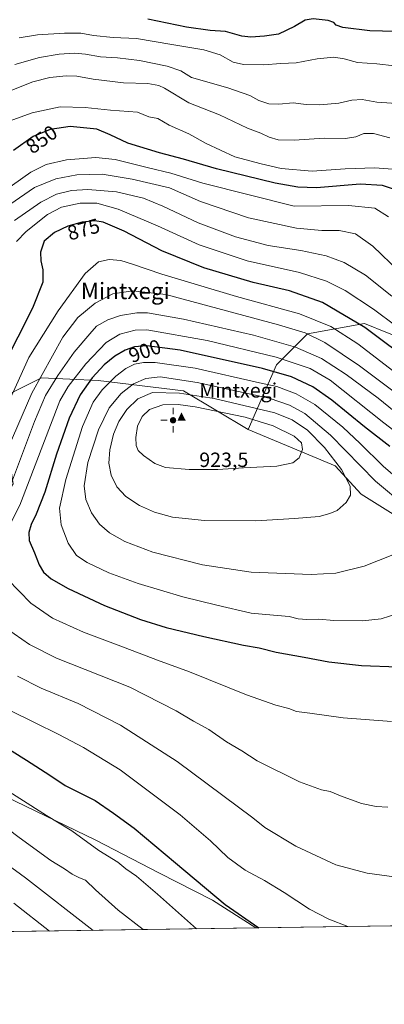
# Model space of a CAD drawing. Units: metres. Extents: x 600289 to 603741, y 4752298 to 4754662.
# Drawn here: x 602704 to 602882, y 4752298 to 4752776 of the extents above; entities that cross this region are included whole.
import ezdxf
from ezdxf.enums import TextEntityAlignment as Align

# ---------------------------------------------------------------- set-up
doc = ezdxf.new("R2010")
doc.units = ezdxf.units.M
doc.header["$MEASUREMENT"] = 0
for name, color, linetype, lineweight in [('Agrupación de edificios CxS', 7, 'Continuous', 0), ('Arbolado forestal CxS', 92, 'Continuous', 0), ('Cima', 7, 'Continuous', 0), ('Comarca CxS', 21, 'Continuous', 0), ('Comunidad Autónoma CxS', 142, 'Continuous', 0), ('Cota de cima', 7, 'Continuous', 0), ('Curva de nivel maestra', 30, 'Continuous', 30), ('Curva de nivel normal', 30, 'Continuous', 0), ('Entidad de ámbito territorial', 7, 'Continuous', 0), ('Entidad de ámbito territorial CxS', 92, 'Continuous', 0), ('Matorral CxS', 135, 'Continuous', 0), ('Municipio CxS', 4, 'Continuous', 0), ('Nombre de cima', 7, 'Continuous', 0), ('Prado CxS', 92, 'Continuous', 0), ('Provincia CxS', 1, 'Continuous', 0), ('Punto geodésico', 7, 'Continuous', 0), ('Rótulo de curva de nivel directora', 7, 'Continuous', 0), ('Texto cartográfico', 7, 'Continuous', 0)]:
    doc.layers.add(name, color=color, linetype=linetype, lineweight=lineweight)
doc.styles.add('Style-Arial', font='txt')

# ---------------------------------------------------------------- blocks, each defined once
blk = doc.blocks.new('5CIMA')
at = {"layer": 'Prado CxS', "color": 51, "linetype": 'Continuous', "lineweight": 0}
blk.add_solid([(-0.2046930268283468, -0.1364620178855643), (-1.818989403545857e-16, 0.2729240357711289), (0.204693026828347, -0.1364620178855646)], dxfattribs=at)
blk = doc.blocks.new('5PGEO')
at = {"layer": 'Agrupación de edificios CxS', "linetype": 'Continuous', "lineweight": 0}
h = blk.add_hatch(color=5, dxfattribs=at)
edge = h.paths.add_edge_path()
edge.add_ellipse((9.672975540161133e-05, -1.615428924560547e-05), major_axis=(-0.1095731434929149, -0.1110710692347192), ratio=0.9994222409660306, start_angle=0, end_angle=360)
at = {"layer": 'Agrupación de edificios CxS', "color": 5, "linetype": 'Continuous', "lineweight": 0}
for p, q in [((0, 0.291), (0, 0.6)), ((-0.292, 0), (-0.6, 0)), ((0.291, 0), (0.6, 0)), ((0, -0.291), (0, -0.6))]:
    blk.add_line(p, q, dxfattribs=at)

msp = doc.modelspace()

# ---------------------------------------------------------------- linework, layer by layer
at = {"layer": 'Arbolado forestal CxS', "color": 92, "linetype": 'Continuous', "lineweight": 0}
for points in [[(603101.5405000001, 4752620.281500001, 811.4720999999992), (603093.2238999996, 4752623.098300001, 812.2756999999983), (603061.9617, 4752630.392899999, 819.7442000000011), (603045.2889, 4752660.613500001, 814.929099999994), (603024.3898999998, 4752681.4549, 813.5035000000062), (603001.7944999998, 4752680.199899999, 816.1030000000028), (602935.7449000003, 4752647.4067, 850.3754000000046), (602928.3195000002, 4752623.795299999, 859.5008999999991), (602915.7673000004, 4752612.499700001, 867.2428999999975), (602899.7603000002, 4752617.8641, 869.827900000004), (602883.1277000001, 4752624.386700001, 872.0558000000019), (602871.8334999997, 4752628.815500001, 873.8334999999934), (602844.2172999998, 4752623.7961, 883.857999999993), (602829.1539000003, 4752608.7335, 896.5035999999964), (602815.3453000003, 4752577.3577, 922.4097999999941)], [(603101.5405000001, 4752620.281500001, 811.4720999999992), (603093.2238999996, 4752623.098300001, 812.2756999999983), (603061.9617, 4752630.392899999, 819.7442000000011), (603045.2889, 4752660.613500001, 814.929099999994), (603024.3898999998, 4752681.4549, 813.5035000000062), (603001.7944999998, 4752680.199899999, 816.1030000000028), (602935.7449000003, 4752647.4067, 850.3754000000046), (602928.3195000002, 4752623.795299999, 859.5008999999991), (602915.7673000004, 4752612.499700001, 867.2428999999975), (602899.7603000002, 4752617.8641, 869.827900000004), (602883.1277000001, 4752624.386700001, 872.0558000000019), (602871.8334999997, 4752628.815500001, 873.8334999999934), (602844.2172999998, 4752623.7961, 883.857999999993), (602829.1539000003, 4752608.7335, 896.5035999999964), (602815.3453000003, 4752577.3577, 922.4097999999941)], [(602883.1277000001, 4752624.386700001, 872.0558000000019), (602871.8334999997, 4752628.815500001, 873.8334999999934), (602844.2172999998, 4752623.7961, 883.857999999993), (602829.1539000003, 4752608.7335, 896.5035999999964), (602815.3453000003, 4752577.3577, 922.4097999999941), (602783.9644999999, 4752596.183300001, 912.9489999999934), (602742.5417, 4752601.204100001, 901.1814000000013), (602714.9254999999, 4752602.459899999, 884.938500000004), (602698.1074999999, 4752594.0515, 877.8825999999973), (602697.3517000005, 4752593.6731, 877.5420000000014), (602697.3513000002, 4752576.101299999, 881.4939000000013), (602701.1167000001, 4752550.999100001, 889.4465000000055), (602689.8192999996, 4752533.4277, 887.9024999999965), (602666.1079000002, 4752524.735099999, 879.8561999999948), (602637.2367000004, 4752518.4593, 872.342499999999), (602608.3667000001, 4752536.031300001, 856.2299000000058), (602543.0943, 4752538.542300001, 848.0650000000023), (602531.8783, 4752528.578700001, 854.393200000006), (602504.2635000005, 4752522.3037, 864.2513000000035), (602480.4137000004, 4752533.600299999, 866.8362999999954), (602456.3986999998, 4752535.281099999, 867.8316000000051), (602407.4940999999, 4752534.864900001, 879.7017000000051), (602384.1180999996, 4752522.3301, 875.7390000000015), (602343.9502999998, 4752533.6261, 864.3531999999979)], [(602910.4364999998, 4752520.8759, 908.6524000000064), (602870.2686999999, 4752545.978900001, 913.7525000000023), (602857.7154999999, 4752559.7849, 915.6797999999982), (602815.3453000003, 4752577.3577, 922.4097999999941), (602829.1539000003, 4752608.7335, 896.5035999999964), (602844.2172999998, 4752623.7961, 883.857999999993), (602871.8334999997, 4752628.815500001, 873.8334999999934), (602883.1277000001, 4752624.386700001, 872.0558000000019)], [(602815.3453000003, 4752577.3577, 922.4097999999941), (602783.9644999999, 4752596.183300001, 912.9489999999934), (602742.5417, 4752601.204100001, 901.1814000000013), (602714.9254999999, 4752602.459899999, 884.938500000004), (602698.1074999999, 4752594.0515, 877.8825999999973), (602697.3517000005, 4752593.6731, 877.5420000000014), (602697.3513000002, 4752576.101299999, 881.4939000000013), (602701.1167000001, 4752550.999100001, 889.4465000000055), (602689.8192999996, 4752533.4277, 887.9024999999965), (602666.1079000002, 4752524.735099999, 879.8561999999948), (602637.2367000004, 4752518.4593, 872.342499999999), (602608.3667000001, 4752536.031300001, 856.2299000000058), (602543.0943, 4752538.542300001, 848.0650000000023), (602531.8783, 4752528.578700001, 854.393200000006), (602504.2635000005, 4752522.3037, 864.2513000000035), (602480.4137000004, 4752533.600299999, 866.8362999999954), (602456.3986999998, 4752535.281099999, 867.8316000000051), (602407.4940999999, 4752534.864900001, 879.7017000000051), (602384.1180999996, 4752522.3301, 875.7390000000015), (602343.9502999998, 4752533.6261, 864.3531999999979)], [(602815.3453000003, 4752577.3577, 922.4097999999941), (602857.7154999999, 4752559.7849, 915.6797999999982), (602870.2686999999, 4752545.978900001, 913.7525000000023), (602910.4364999998, 4752520.8759, 908.6524000000064)]]:
    msp.add_polyline3d(points, dxfattribs=at)
at = {"layer": 'Comarca CxS', "color": 21, "linetype": 'Continuous', "lineweight": 0, "flags": 128}
msp.add_lwpolyline([(603699.2618441681, 4753934.574922985), (603721.2302040936, 4752481.661202126), (603723.2400007899, 4752348.739982442), (602819.1682407721, 4752335.307120357), (601752.9694912016, 4752319.465346076), (600322.4200007643, 4752298.209982442)], dxfattribs=at)
at = {"layer": 'Comunidad Autónoma CxS', "color": 142, "linetype": 'Continuous', "lineweight": 0, "flags": 128}
msp.add_lwpolyline([(601752.9694912016, 4752319.465346076), (600322.4200007643, 4752298.209982442), (600316.4206999927, 4752708.348350431), (600288.580000766, 4754611.659982419), (601093.0799783922, 4754623.619763593), (603220.6357410691, 4754655.24823105), (603688.2600007916, 4754662.199982417), (603699.2618441681, 4753934.574922985), (603721.2302040936, 4752481.661202126), (603723.2400007899, 4752348.739982442), (602819.1682407721, 4752335.307120357)], close=True, dxfattribs=at)
at = {"layer": 'Curva de nivel maestra', "color": 30, "linetype": 'Continuous', "lineweight": 30, "flags": 128}
for points, elevation in [([(602892.9500000002, 4752770.5701), (602874.4600000001, 4752771.0801), (602861.3399999999, 4752772.620100001), (602858.0599999996, 4752773.7601), (602857.0599999996, 4752775.100099999), (602854.2300000006, 4752776.040100001), (602846.9699999997, 4752776.950099999), (602843.1299999999, 4752776.2301), (602837.9299999997, 4752773.0701), (602830.1299999999, 4752769.420100001), (602823.3099999996, 4752768.5001), (602816.6399999997, 4752767.9001), (602812.3399999999, 4752768.460100001), (602804.4000000004, 4752770.790100001), (602796.8200000003, 4752771.2501), (602785.3200000003, 4752772.850099999), (602766.6799999997, 4752776.770099999)], 825), ([(602890.6600000003, 4752692.520099999), (602880.5800000001, 4752695.9301), (602869.79, 4752696.5801), (602848.5599999996, 4752694.850099999), (602839.4600000001, 4752695.0801), (602828.4600000001, 4752697.020099999), (602800.0099999999, 4752704.030099999), (602784, 4752708.780099999), (602772.2999999998, 4752711.800100001), (602756.9199999999, 4752716.420100001), (602748.25, 4752720.460100001), (602741.8099999996, 4752723.3101), (602728.8799999999, 4752724.5601), (602719.1200000001, 4752723.1601), (602710.8399999999, 4752719.720100001), (602701.2800000003, 4752712.9301)], 850), ([(602896.5300000003, 4752608.720100001), (602872, 4752627.0101), (602851.4400000004, 4752639.040100001), (602835.4500000002, 4752644.7401), (602817.7800000003, 4752648.7401), (602793.8499999996, 4752655.960100001), (602773.3899999997, 4752664.2301), (602755.0800000001, 4752673.6601), (602744.9199999999, 4752678.050100001), (602740.8300000001, 4752678.690099999), (602734.7300000006, 4752678.110099999), (602727.7300000006, 4752676.170100001), (602721.25, 4752673.0801), (602716.2800000003, 4752668.840100001), (602714.3799999999, 4752663.5701), (602714.5999999996, 4752659.2601), (602715.6500000004, 4752654.9301), (602715.6600000003, 4752648.9301), (602710.5800000001, 4752636.2601), (602696.2599999999, 4752608.140100001)], 875), ([(602884.1500000004, 4752569.120100001), (602871.8499999996, 4752578.640100001), (602855.9400000004, 4752591.720100001), (602846.8200000003, 4752598.190099999), (602836.3499999996, 4752603.020099999), (602822.3700000001, 4752607.030099999), (602782.3399999999, 4752615.960100001), (602766.1200000001, 4752618.020099999), (602760.0700000003, 4752617.5001), (602755.54, 4752615.9001), (602750.5899999999, 4752613.0701), (602745.3399999999, 4752608.860099999), (602739.6100000005, 4752602.540100001), (602733.7999999998, 4752594.280099999), (602728.3799999999, 4752582.9001), (602722.2599999999, 4752565.460100001), (602716.5, 4752547.020099999), (602712.4199999999, 4752536.2601), (602709.9500000002, 4752531.2601), (602708.7199999997, 4752527.380100001), (602708.9699999997, 4752523.440099999), (602711.5300000003, 4752517.470100001), (602713.7300000006, 4752511.7501), (602715.9199999999, 4752508.0801), (602719.7000000002, 4752504.800100001), (602727.9000000004, 4752500.1801), (602745.5800000001, 4752491.860099999), (602763.0800000001, 4752485.090100001), (602775.4400000004, 4752481.280099999), (602793.8499999996, 4752476.860099999), (602813.0599999996, 4752472.6801), (602820.6399999997, 4752471.280099999), (602829.0300000003, 4752469.3301), (602842.6399999997, 4752466.9001), (602854.6399999997, 4752464.600099999), (602870.4199999999, 4752462.840100001), (602888.0999999996, 4752462.190099999)], 900), ([(602682.2300000006, 4752432.620100001), (602707.6699999999, 4752416.7401), (602718.9600000001, 4752409.520099999), (602726.4600000001, 4752404.4901), (602740.9600000001, 4752397.140100001), (602749.9199999999, 4752391.040100001), (602759.9699999997, 4752383.7401), (602780.1200000001, 4752366.970100001), (602804.1600000003, 4752346.690099999), (602820.6100000005, 4752335.3288)], 875)]:
    msp.add_lwpolyline(points, dxfattribs=dict(at, elevation=elevation))
at = {"layer": 'Curva de nivel normal', "color": 30, "linetype": 'Continuous', "lineweight": 0, "flags": 128}
for points, elevation in [([(602886.5, 4752754), (602877.8399999999, 4752754.99), (602868.4199999999, 4752755.609999999), (602861.9699999997, 4752757.449999999), (602856.9699999997, 4752758.180000001), (602848.9699999997, 4752757.439999999), (602838.6399999997, 4752755.439999999), (602831.3099999996, 4752755.17), (602822.9699999997, 4752754.58), (602813.1500000004, 4752754.609999999), (602808.0300000003, 4752755.880000001), (602801.8200000003, 4752759.34), (602793.7800000003, 4752761.82), (602778.2199999997, 4752764.390000001), (602761.1500000004, 4752767.289999999), (602749.6799999997, 4752767.76), (602740.1600000003, 4752768.779999999), (602734.1100000005, 4752769.869999999), (602726.0800000001, 4752769.949999999), (602712.9500000002, 4752769.050000001), (602704, 4752767.619999999)], 830.0000000000001), ([(602889.8899999997, 4752735.51), (602877.8499999996, 4752736.470000001), (602870.6900000004, 4752737.640000001), (602865.7000000002, 4752737.32), (602859.3600000005, 4752735.980000001), (602850.1600000003, 4752735.09), (602843.5800000001, 4752735.310000001), (602837.2999999998, 4752736.01), (602830.2699999996, 4752735.42), (602825.3399999999, 4752735.58), (602820.4900000002, 4752737.27), (602816.0999999996, 4752739.67), (602805.4400000004, 4752743.390000001), (602787.8099999996, 4752748.430000001), (602782.6500000004, 4752751.600000001), (602775.9900000002, 4752753.939999999), (602762.5800000001, 4752756.689999999), (602751.9400000004, 4752757.960000001), (602743.6399999997, 4752758.350000001), (602736.3099999996, 4752759.720000001), (602730.9699999997, 4752760.180000001), (602723.5099999999, 4752759.75), (602713.9900000002, 4752758.060000001), (602701.9900000002, 4752754.609999999)], 835), ([(602884.1299999999, 4752719.140000001), (602876.2800000003, 4752721.17), (602871.6399999997, 4752721.16), (602867.6399999997, 4752719.600000001), (602862.6600000003, 4752718.74), (602852.3700000001, 4752718.880000001), (602837.6600000003, 4752717.859999999), (602829.9600000001, 4752718.119999999), (602825.5700000003, 4752719.380000001), (602821.5, 4752721.350000001), (602815.0999999996, 4752723.779999999), (602801.3799999999, 4752730.27), (602786.5, 4752736.09), (602774.7000000002, 4752743.17), (602771.9199999999, 4752744.5), (602766.6699999999, 4752745.430000001), (602754.8200000003, 4752745.84), (602739.9800000006, 4752747.600000001), (602732.0499999998, 4752749), (602726.9000000004, 4752749.189999999), (602719.0300000003, 4752748.32), (602710.7100000001, 4752746.230000001), (602699.6900000004, 4752741.91)], 840), ([(602889.8700000001, 4752703.57), (602876.8600000005, 4752704.480000001), (602862.4400000004, 4752704.060000001), (602846.5099999999, 4752702.939999999), (602831.3200000003, 4752704.15), (602821.6200000001, 4752706.380000001), (602808.9400000004, 4752709.9), (602795.0300000003, 4752716.27), (602786.5999999996, 4752721.01), (602777.0499999998, 4752725.279999999), (602771.54, 4752728.5), (602767.1500000004, 4752729.230000001), (602761.5199999996, 4752731.470000001), (602748.4299999997, 4752732.5), (602736.1299999999, 4752733.82), (602723.9500000002, 4752734.199999999), (602710.4699999997, 4752731.26), (602691.4299999997, 4752724.359999999)], 845), ([(602883.5999999996, 4752680.730000001), (602876.9100000003, 4752684.869999999), (602864.1100000005, 4752686.230000001), (602837.6399999997, 4752685.880000001), (602793.2800000003, 4752697.039999999), (602777.8300000001, 4752701.970000001), (602766.9800000006, 4752704.52), (602750.8099999996, 4752708.58), (602741.3499999996, 4752709.539999999), (602727.0999999996, 4752708.350000001), (602717.1699999999, 4752706.119999999), (602709.7699999996, 4752702.470000001), (602695.7999999998, 4752692.51)], 855), ([(602888.8099999996, 4752654.17), (602875.9800000006, 4752666.449999999), (602867.4800000006, 4752672.4), (602859.6399999997, 4752674.01), (602851.1900000004, 4752674.09), (602838.8499999996, 4752675.180000001), (602815.5300000003, 4752680.199999999), (602792.2300000006, 4752688.16), (602777.1299999999, 4752694.75), (602759, 4752698.99), (602744.4400000004, 4752701.430000001), (602732.1500000004, 4752701.02), (602721.9500000002, 4752699.220000001), (602711.5700000003, 4752694.890000001), (602699.4900000002, 4752686.65)], 860), ([(602885.2000000002, 4752642.15), (602872.4100000003, 4752652.359999999), (602861.9600000001, 4752658.58), (602853.2000000002, 4752661.689999999), (602840.9199999999, 4752664.34), (602825.1600000003, 4752666.84), (602809.1399999997, 4752670.91), (602791.1299999999, 4752677.77), (602773.9600000001, 4752685.92), (602764.4800000006, 4752689.76), (602751.4500000002, 4752692.880000001), (602737.4000000004, 4752693.930000001), (602729.5700000003, 4752693.439999999), (602722.2100000001, 4752691.720000001), (602714.6399999997, 4752687.76), (602701.8399999999, 4752678.850000001)], 865), ([(602897.9100000003, 4752619.74), (602876.2999999998, 4752635.880000001), (602862.4299999997, 4752644.92), (602853.3499999996, 4752649.51), (602840.3700000001, 4752653.680000001), (602814.8899999997, 4752659.390000001), (602791.5899999999, 4752667.039999999), (602771.2599999999, 4752676.289999999), (602752.1900000004, 4752684.369999999), (602741.79, 4752687.27), (602733.6900000004, 4752687.380000001), (602724.6900000004, 4752685.41), (602717.7800000003, 4752681.76), (602707.4900000002, 4752673.539999999), (602702.8099999996, 4752668.640000001)], 870), ([(602890.3300000001, 4752602.350000001), (602868.6900000004, 4752618.980000001), (602855.5, 4752627.460000001), (602840.3399999999, 4752633.619999999), (602809.6399999997, 4752642.039999999), (602773.4199999999, 4752652.84), (602759.0999999996, 4752657.640000001), (602753.4199999999, 4752659.42), (602747.7999999998, 4752660.039999999), (602742.5899999999, 4752658.9), (602736.1299999999, 4752653.25), (602723.0800000001, 4752635.100000001), (602708.7400000002, 4752612.439999999), (602700.4900000002, 4752594)], 880), ([(602759.3099999996, 4752644.76), (602749.5800000001, 4752643.359999999), (602741.0700000003, 4752638.699999999), (602732.6399999997, 4752631.84), (602725.25, 4752622.230000001), (602710.1799999997, 4752595), (602696.6399999997, 4752563.59)], 885), ([(602897.3499999996, 4752587.390000001), (602869.4600000001, 4752608.32), (602852.6699999999, 4752619.730000001), (602843.0999999996, 4752624.279999999), (602830.1100000005, 4752628.220000001), (602775.4100000003, 4752643.029999999), (602759.3099999996, 4752644.76)], 885), ([(602761.2699999996, 4752634.119999999), (602753.3099999996, 4752632.74), (602747.1600000003, 4752630.619999999), (602741.7300000006, 4752627.550000001), (602738.3399999999, 4752623.930000001), (602730.8399999999, 4752614.930000001), (602722.7999999998, 4752603.59), (602716.8899999997, 4752593.930000001), (602711.4800000006, 4752581.26), (602699.7999999998, 4752550.26)], 890), ([(602888.8700000001, 4752584.16), (602878.6100000005, 4752592.58), (602863.04, 4752604.16), (602850.9699999997, 4752611.82), (602838.3099999996, 4752617.41), (602817.9699999997, 4752623.24), (602783.9500000002, 4752631.01), (602766.4000000004, 4752634.02), (602761.2699999996, 4752634.119999999)], 890), ([(602766.1900000004, 4752625.810000001), (602760.4400000004, 4752625.619999999), (602752.9699999997, 4752623.779999999), (602746.3600000005, 4752619.65), (602736.4199999999, 4752609.26), (602727.9400000004, 4752598.27), (602723.7999999998, 4752591.289999999), (602704.3600000005, 4752540.680000001), (602693.8899999997, 4752520.26)], 895), ([(602890.9600000001, 4752573.189999999), (602881.2300000006, 4752580.600000001), (602855.2599999999, 4752601.34), (602845.4900000002, 4752607.01), (602828.9199999999, 4752612.5), (602795.4000000004, 4752620.689999999), (602766.1900000004, 4752625.810000001)], 895), ([(602764.4500000002, 4752609.980000001), (602760.2000000002, 4752609.07), (602755.9600000001, 4752607.08), (602751.0300000003, 4752603.359999999), (602744.3899999997, 4752596.730000001), (602740.0300000003, 4752590.76), (602734.9299999997, 4752578.930000001), (602726.7599999999, 4752553.16), (602723.5999999996, 4752539.27), (602724.54, 4752531.16), (602727.9600000001, 4752522.25), (602731.9900000002, 4752516.279999999), (602737.0700000003, 4752512.74), (602747.6100000005, 4752507.779999999), (602761.8600000005, 4752502.539999999), (602783.5800000001, 4752496.199999999), (602800.1699999999, 4752492.119999999), (602816.75, 4752488.15), (602823.9500000002, 4752487.619999999), (602835.3200000003, 4752486.539999999), (602839.6500000004, 4752485.52), (602843.8499999996, 4752485.140000001), (602849.7199999997, 4752485.34), (602856.9400000004, 4752484.560000001), (602870.9600000001, 4752484.550000001), (602880.0499999998, 4752485.52), (602888.1399999997, 4752488.08)], 905), ([(602902.8200000003, 4752540.779999999), (602880.9800000006, 4752559.619999999), (602869.8399999999, 4752570.630000001), (602861.4199999999, 4752578.59), (602847.75, 4752589.470000001), (602838.6799999997, 4752594.720000001), (602829.2699999996, 4752598.300000001), (602820.8499999996, 4752600.109999999), (602789.6399999997, 4752607.26), (602770.1200000001, 4752609.91), (602764.4500000002, 4752609.980000001)], 905), ([(602772.6399999997, 4752602.91), (602765.6399999997, 4752602.140000001), (602759.6399999997, 4752599.59), (602753.6399999997, 4752594.92), (602747.8700000001, 4752587.980000001), (602742.7100000001, 4752577.199999999), (602737.4400000004, 4752561.390000001), (602735.6900000004, 4752549.980000001), (602736.5099999999, 4752543.470000001), (602739.2300000006, 4752536.970000001), (602743.0599999996, 4752531.5), (602748.0300000003, 4752527.279999999), (602755.4400000004, 4752523.08), (602769.0800000001, 4752517.859999999), (602793.1600000003, 4752511.720000001), (602816.8399999999, 4752508.109999999), (602846.0199999996, 4752506.970000001), (602857.9699999997, 4752507.680000001), (602871.7100000001, 4752511.060000001), (602885.5899999999, 4752516.5)], 910), ([(602892.04, 4752539.939999999), (602877.2699999996, 4752552.289999999), (602855.3600000005, 4752574.65), (602842.9600000001, 4752585.24), (602835.5, 4752589.279999999), (602825.4900000002, 4752592.640000001), (602790.5499999998, 4752600.17), (602772.6399999997, 4752602.91)], 910), ([(602768.9199999999, 4752595.390000001), (602761.7199999997, 4752592.32), (602756.4199999999, 4752587.17), (602752.5199999996, 4752581.289999999), (602749.9000000004, 4752575.060000001), (602748.0599999996, 4752567.600000001), (602747.6799999997, 4752561.130000001), (602748.8300000001, 4752555.230000001), (602751.6200000001, 4752549.539999999), (602755.8799999999, 4752544.859999999), (602762.5099999999, 4752540.439999999), (602769.79, 4752537.230000001), (602778.6399999997, 4752534.82), (602794.2000000002, 4752533.220000001), (602819.0599999996, 4752532.970000001), (602837.9000000004, 4752534.189999999), (602849.8099999996, 4752535.100000001), (602855.0099999999, 4752536.550000001), (602858.5499999998, 4752538.039999999), (602863.0099999999, 4752542.01), (602865.1299999999, 4752545.449999999), (602864.9299999997, 4752549.930000001), (602860.7699999996, 4752557.939999999), (602852.5300000003, 4752568.67), (602844.2400000002, 4752577.07), (602836.7300000006, 4752582.029999999), (602828.3099999996, 4752585.5), (602798.7699999996, 4752592.390000001), (602781.9900000002, 4752595.100000001), (602768.9199999999, 4752595.390000001)], 915), ([(602781.3099999996, 4752589.58), (602773.8399999999, 4752589.42), (602767.4500000002, 4752587.16), (602763.7999999998, 4752583.76), (602761.6299999999, 4752579.050000001), (602760.7800000003, 4752573.59), (602760.9800000006, 4752569.57), (602761.8399999999, 4752567.17), (602764.4199999999, 4752564.74), (602769.9500000002, 4752560.859999999), (602775.2300000006, 4752558.949999999), (602786.6600000003, 4752557.970000001), (602800.6699999999, 4752557.960000001), (602813.0899999999, 4752558.82), (602829.2699999996, 4752559.640000001), (602837.1399999997, 4752561.289999999), (602840.1500000004, 4752563.699999999), (602841.8200000003, 4752567.67), (602841.2400000002, 4752570.92), (602837.7100000001, 4752574.210000001), (602827.4400000004, 4752579.24), (602813.8499999996, 4752583.470000001), (602789.6399999997, 4752588.369999999), (602781.3099999996, 4752589.58)], 920), ([(602698.3600000005, 4752504.65), (602709.7699999996, 4752493.050000001), (602720.2199999997, 4752485.84), (602735.2800000003, 4752478.9), (602752.2699999996, 4752472.730000001), (602771.3799999999, 4752465.359999999), (602786.8300000001, 4752459.619999999), (602814.5599999996, 4752448.51), (602828.7800000003, 4752443.51), (602835.0800000001, 4752441.82), (602838.8300000001, 4752440.359999999), (602845.4000000004, 4752439.550000001), (602861.4900000002, 4752437.300000001), (602884.9400000004, 4752435.560000001)], 895), ([(602600.9100000003, 4752477.458500001), (602601.6799999997, 4752477.029999999), (602606.9299999997, 4752472.930000001), (602613.6399999997, 4752463.380000001), (602619.4900000002, 4752453.390000001), (602625.9299999997, 4752444.210000001), (602633.2000000002, 4752432.460000001), (602639.8399999999, 4752424.390000001), (602650.4299999997, 4752417.199999999), (602662.0999999996, 4752410.27), (602687.3099999996, 4752391.930000001), (602704.04, 4752379.199999999), (602719.4400000004, 4752368.130000001), (602726.1900000004, 4752364), (602729.8499999996, 4752361.480000001), (602733.3499999996, 4752359.65), (602736.2599999999, 4752358.460000001), (602741.1699999999, 4752353.74), (602752.1699999999, 4752343.880000001), (602764.2812999999, 4752334.491699999)], 865), ([(602697.9500000002, 4752480.730000001), (602709.0599999996, 4752472.930000001), (602722.2800000003, 4752466.390000001), (602757.8600000005, 4752452.289999999), (602780.3099999996, 4752440.800000001), (602788.7199999997, 4752435.810000001), (602796.2000000002, 4752431.689999999), (602804.8799999999, 4752425.699999999), (602812.2400000002, 4752421.34), (602819.7199999997, 4752416.539999999), (602840.2699999996, 4752406.230000001), (602850.9900000002, 4752402.439999999), (602855.2699999996, 4752401.52), (602860.1600000003, 4752399.5), (602870.4400000004, 4752395.789999999), (602877.6399999997, 4752394.33), (602883.1799999997, 4752394.039999999)], 890), ([(602703.2699999996, 4752457.550000001), (602714.7599999999, 4752451.720000001), (602732.7000000002, 4752444.279999999), (602753.3600000005, 4752433.850000001), (602780.8899999997, 4752416.140000001), (602817.5599999996, 4752388.84), (602823.4299999997, 4752384.050000001), (602838.5599999996, 4752375.08), (602857.9600000001, 4752365.980000001), (602873.2599999999, 4752361.92), (602891.0800000001, 4752359.480000001)], 885), ([(602699.6600000003, 4752440.850000001), (602723.3899999997, 4752429.279999999), (602735.3499999996, 4752422.890000001), (602753.2199999997, 4752412.08), (602782.2999999998, 4752390.289999999), (602797.1299999999, 4752377.59), (602805.5099999999, 4752369.460000001), (602813.9400000004, 4752363.4), (602823.3300000001, 4752358.300000001), (602832.7800000003, 4752352.57), (602845.1699999999, 4752344.460000001), (602854.5599999996, 4752339.52), (602863.7320999998, 4752335.9693)], 880), ([(602688.7100000001, 4752408), (602704.4600000001, 4752398.109999999), (602717.3799999999, 4752389.880000001), (602729.5999999996, 4752382.390000001), (602742.8099999996, 4752372.91), (602752.0300000003, 4752367.210000001), (602755.9500000002, 4752364.08), (602761.0199999996, 4752360.430000001), (602771.2800000003, 4752351.730000001), (602790.1869000001, 4752334.876599999)], 870), ([(602675.5999999996, 4752382.640000001), (602707.2199999997, 4752359.609999999), (602740.0902000006, 4752334.132200001)], 860), ([(602701.5199999996, 4752347.289999999), (602718.7704999996, 4752333.815400001)], 855)]:
    msp.add_lwpolyline(points, dxfattribs=dict(at, elevation=elevation))
at = {"layer": 'Entidad de ámbito territorial', "color": 7, "linetype": 'Continuous', "lineweight": 0, "flags": 128}
msp.add_lwpolyline([(602692.3189999987, 4752401.535), (602741.2709999989, 4752377.913000002), (602772.2589999998, 4752361.870999999), (602798.0999999995, 4752348.757999999), (602819.1682407713, 4752335.307120356)], dxfattribs=at)
at = {"layer": 'Entidad de ámbito territorial CxS', "color": 92, "linetype": 'Continuous', "lineweight": 0, "flags": 128}
msp.add_lwpolyline([(603723.2400007899, 4752348.739982442), (602819.1682407721, 4752335.307120357), (602798.1000000003, 4752348.757999999), (602772.2590000007, 4752361.870999998), (602741.2709999997, 4752377.913000001), (602692.3189999994, 4752401.534999999)], dxfattribs=at)
at = {"layer": 'Matorral CxS', "color": 135, "linetype": 'Continuous', "lineweight": 0, "extrusion": (-0.1217592539267583, -0.001809117086733844, 0.9925580140115569), "elevation": -81136.75722365562, "flags": 128}
msp.add_lwpolyline([(-4742855.032035108, 668571.5133679329), (-4742855.032035108, 668189.6592858817)], dxfattribs=at)
at = {"layer": 'Matorral CxS', "color": 135, "linetype": 'Continuous', "lineweight": 0}
for points in [[(602343.9502999998, 4752533.6261, 864.3531999999979), (602384.1180999996, 4752522.3301, 875.7390000000015), (602407.4940999999, 4752534.864900001, 879.7017000000051), (602456.3986999998, 4752535.281099999, 867.8316000000051), (602480.4137000004, 4752533.600299999, 866.8362999999954), (602504.2635000005, 4752522.3037, 864.2513000000035), (602531.8783, 4752528.578700001, 854.393200000006), (602543.0943, 4752538.542300001, 848.0650000000023), (602608.3667000001, 4752536.031300001, 856.2299000000058), (602637.2367000004, 4752518.4593, 872.342499999999), (602666.1079000002, 4752524.735099999, 879.8561999999948), (602689.8192999996, 4752533.4277, 887.9024999999965), (602701.1167000001, 4752550.999100001, 889.4465000000055), (602697.3513000002, 4752576.101299999, 881.4939000000013), (602697.3517000005, 4752593.6731, 877.5420000000014), (602698.1074999999, 4752594.0515, 877.8825999999973), (602714.9254999999, 4752602.459899999, 884.938500000004), (602742.5417, 4752601.204100001, 901.1814000000013), (602783.9644999999, 4752596.183300001, 912.9489999999934), (602815.3453000003, 4752577.3577, 922.4097999999941), (602857.7154999999, 4752559.7849, 915.6797999999982), (602870.2686999999, 4752545.978900001, 913.7525000000023), (602910.4364999998, 4752520.8759, 908.6524000000064)], [(602815.3453000003, 4752577.3577, 922.4097999999941), (602783.9644999999, 4752596.183300001, 912.9489999999934), (602742.5417, 4752601.204100001, 901.1814000000013), (602714.9254999999, 4752602.459899999, 884.938500000004), (602698.1074999999, 4752594.0515, 877.8825999999973), (602697.3517000005, 4752593.6731, 877.5420000000014), (602697.3513000002, 4752576.101299999, 881.4939000000013), (602701.1167000001, 4752550.999100001, 889.4465000000055), (602689.8192999996, 4752533.4277, 887.9024999999965), (602666.1079000002, 4752524.735099999, 879.8561999999948), (602637.2367000004, 4752518.4593, 872.342499999999), (602608.3667000001, 4752536.031300001, 856.2299000000058), (602543.0943, 4752538.542300001, 848.0650000000023), (602531.8783, 4752528.578700001, 854.393200000006), (602504.2635000005, 4752522.3037, 864.2513000000035), (602480.4137000004, 4752533.600299999, 866.8362999999954), (602456.3986999998, 4752535.281099999, 867.8316000000051), (602407.4940999999, 4752534.864900001, 879.7017000000051), (602384.1180999996, 4752522.3301, 875.7390000000015), (602343.9502999998, 4752533.6261, 864.3531999999979)], [(602815.3453000003, 4752577.3577, 922.4097999999941), (602857.7154999999, 4752559.7849, 915.6797999999982), (602870.2686999999, 4752545.978900001, 913.7525000000023), (602910.4364999998, 4752520.8759, 908.6524000000064)], [(602939.6600000003, 4752337.0974, 880.8151999999973), (602483.4633, 4752330.3192, 841.6177000000026), (602476.0159, 4752342.235300001, 844.7535000000062), (602448.6763000004, 4752343.146700001, 847.6333000000013), (602425.8938999996, 4752344.9693, 852.3711999999941), (602419.5144999997, 4752331.299699999, 852.4238999999944), (602420.5228000004, 4752329.384, 851.915599999993), (602387.3306, 4752328.890799999, 860.091499999995), (602386.7074999996, 4752329.477299999, 860.2546000000002), (602348.4323000005, 4752334.0341, 871.5871999999945)]]:
    msp.add_polyline3d(points, dxfattribs=at)
at = {"layer": 'Municipio CxS', "color": 4, "linetype": 'Continuous', "lineweight": 0, "flags": 128}
msp.add_lwpolyline([(603699.2618441681, 4753934.574922985), (603721.2302040936, 4752481.661202126), (603723.2400007899, 4752348.739982442), (602819.1682407721, 4752335.307120357), (601752.9694912016, 4752319.465346076)], dxfattribs=at)
at = {"layer": 'Provincia CxS', "color": 1, "linetype": 'Continuous', "lineweight": 0, "flags": 128}
msp.add_lwpolyline([(601752.9694912016, 4752319.465346076), (600322.4200007643, 4752298.209982442), (600316.4206999927, 4752708.348350431), (600288.580000766, 4754611.659982419), (601093.0799783922, 4754623.619763593), (603220.6357410691, 4754655.24823105), (603688.2600007916, 4754662.199982417), (603699.2618441681, 4753934.574922985), (603721.2302040936, 4752481.661202126), (603723.2400007899, 4752348.739982442), (602819.1682407721, 4752335.307120357)], close=True, dxfattribs=at)

# ---------------------------------------------------------------- block references
at = {"layer": 'Cima', "color": 7, "linetype": 'Continuous', "lineweight": 0, "xscale": 10, "yscale": 10, "zscale": 10}
msp.add_blockref('5CIMA', (602783, 4752583, 923.5), dxfattribs=at)
at = {"layer": 'Punto geodésico', "color": 7, "linetype": 'Continuous', "lineweight": 0, "xscale": 10, "yscale": 10, "zscale": 10}
msp.add_blockref('5PGEO', (602778.8515999997, 4752581.883400001, 925.09), dxfattribs=at)

# ---------------------------------------------------------------- texts
at = {"layer": 'Cota de cima', "color": 7, "linetype": 'Continuous', "lineweight": 0, "style": 'Style-Arial'}
msp.add_text('923,5', height=7.000000000000002, dxfattribs=at).set_placement((602791.5990000004, 4752559.1875))
at = {"layer": 'Nombre de cima', "color": 7, "linetype": 'Continuous', "lineweight": 0, "style": 'Style-Arial'}
msp.add_text('Mintxegi', height=7.000000000000002, dxfattribs=at).set_placement((602791.5990000004, 4752592.921900001))
at = {"layer": 'Rótulo de curva de nivel directora', "color": 7, "linetype": 'Continuous', "lineweight": 0, "style": 'Style-Arial'}
for s, rotation, p in [('850', 35.38438122294073, (602714.9764439964, 4752718.318465202)), ('875', 15.49028900695513, (602735.3599485616, 4752674.621948024)), ('900', 19.45344846061914, (602765.1442510021, 4752615.561066825))]:
    msp.add_text(s, height=7.000000000000002, rotation=rotation, dxfattribs=at).set_placement(p, align=Align.MIDDLE_CENTER)
at = {"layer": 'Texto cartográfico', "color": 7, "linetype": 'Continuous', "lineweight": 0, "style": 'Style-Arial'}
msp.add_text('Mintxegi', height=8, dxfattribs=at).set_placement((602755.659778049, 4752644.710150001), align=Align.MIDDLE_CENTER)

doc.saveas('drawing.dxf')
